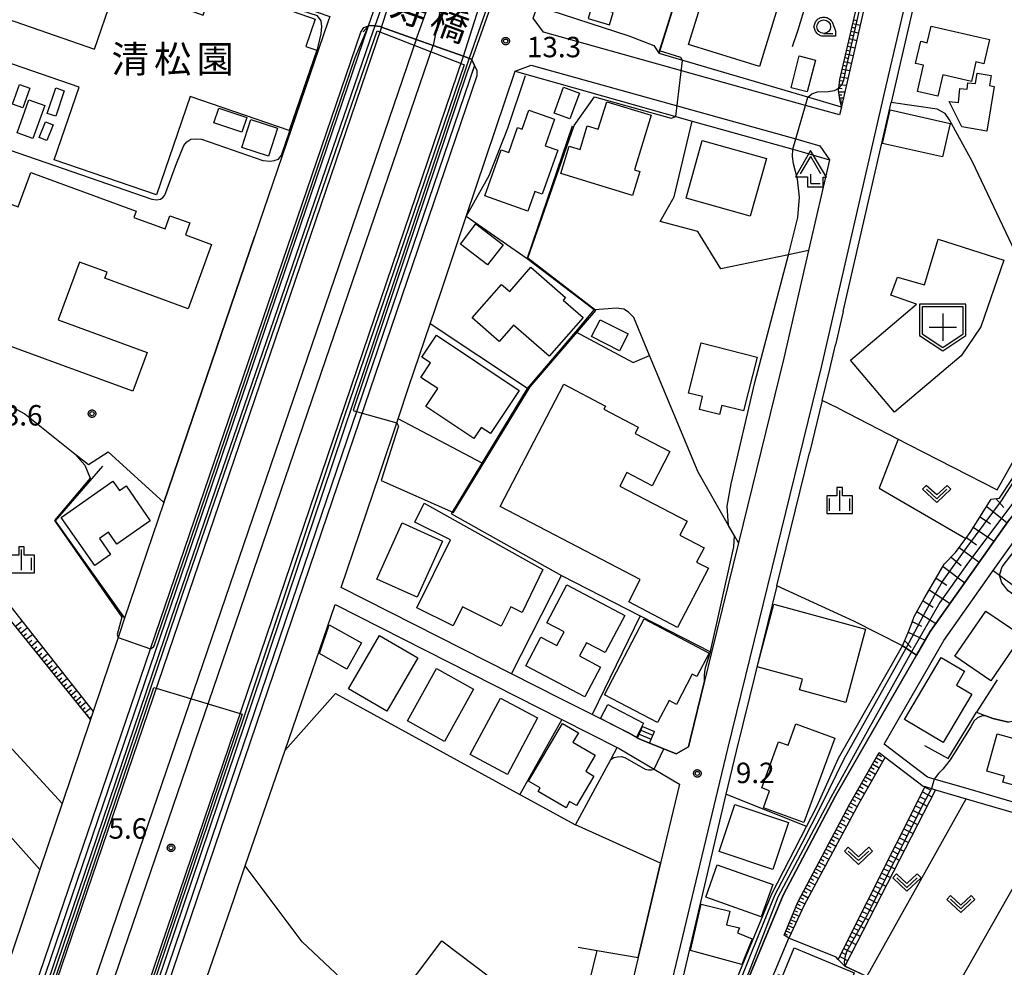
# Model space of a CAD drawing. Extents: x -4000 to -2000, y 95999 to 97500.
# Drawn here: x -2457 to -2276, y 96993 to 97167 of the extents above; entities that cross this region are included whole.
import ezdxf
from ezdxf.enums import TextEntityAlignment as Align

# ---------------------------------------------------------------- set-up
doc = ezdxf.new("R2010")
doc.units = 0
for name, color, linetype in [('2101000', 7, 'Continuous'), ('2101001', 7, 'Continuous'), ('2203000', 5, 'Continuous'), ('2203990', 5, 'Continuous'), ('2213000', 7, 'Continuous'), ('2214000', 3, 'Continuous'), ('2214110', 3, 'Continuous'), ('2214120', 3, 'Continuous'), ('2214990', 3, 'Continuous'), ('2226000', 7, 'Continuous'), ('2226001', 7, 'Continuous'), ('3001000', 4, 'Continuous'), ('3002000', 5, 'Continuous'), ('3003000', 7, 'Continuous'), ('3402000', 7, 'Continuous'), ('3532000', 4, 'Continuous'), ('4204000', 3, 'Continuous'), ('6101110', 6, 'Continuous'), ('6101121', 250, 'Continuous'), ('6101990', 6, 'Continuous'), ('6110000', 1, 'Continuous'), ('6110110', 1, 'Continuous'), ('6110120', 1, 'Continuous'), ('6130000', 3, 'Continuous'), ('6301000', 3, 'Continuous'), ('6302000', 3, 'Continuous'), ('6313000', 3, 'Continuous'), ('6331000', 3, 'Continuous'), ('6334000', 3, 'Continuous'), ('7101000', 4, 'Continuous'), ('7101001', 250, 'Continuous'), ('7102000', 6, 'Continuous'), ('7102001', 250, 'Continuous'), ('7312000', 1, 'Continuous'), ('8125000', 4, 'Continuous'), ('8131000', 4, 'Continuous'), ('CLIP_BOX', 4, 'Continuous')]:
    doc.layers.add(name, color=color, linetype=linetype)
doc.styles.add('Dm_Anotation', font='romans.shx', dxfattribs={"bigfont": 'PSCDM.shx'})
doc.styles.add('ＭＳ ゴシック', font='MS Gothic.ttf')

# ---------------------------------------------------------------- blocks, each defined once
blk = doc.blocks.new('353200')
at = {"layer": '3532000'}
blk.add_lwpolyline([(0, -1.5), (1.5, -0.5), (1.5, 1.5), (-1.5, 1.5), (-1.5, -0.5)], close=True, dxfattribs=at)
for points in [[(0, 1), (0, -1)], [(-1, 0), (1, 0)]]:
    blk.add_lwpolyline(points, dxfattribs=at)
at = {"layer": 'CLIP_BOX'}
blk.add_lwpolyline([(0, -1.74), (1.7, -0.607), (1.7, 1.7), (-1.7, 1.7), (-1.7, -0.607)], close=True, dxfattribs=at)
blk = doc.blocks.new('420400')
at = {"layer": '4204000'}
for points in [[(-0.75, 0.706), (0, 2)], [(0.75, 0.706), (0, 2)], [(0, 0), (0, 0.7)], [(0, 0), (0.7, 0)]]:
    blk.add_lwpolyline(points, dxfattribs=at)
at = {"layer": 'CLIP_BOX'}
blk.add_lwpolyline([(0.921, -0.243), (0.918, 0.485), (1.144, 0.485), (-0.01, 2.433), (-1.119, 0.49), (-0.232, 0.49), (-0.234, -0.243)], close=True, dxfattribs=at)
blk = doc.blocks.new('631300')
at = {"layer": '6313000'}
blk.add_lwpolyline([(0.75, 0.35), (0, -0.35), (-0.75, 0.35)], dxfattribs=at)
at = {"layer": 'CLIP_BOX'}
blk.add_lwpolyline([(1.033, 0.34), (0.76, 0.633), (0, -0.076), (-0.76, 0.633), (-1.033, 0.34), (0, -0.624)], close=True, dxfattribs=at)
blk = doc.blocks.new('633100')
at = {"layer": '6331000'}
blk.add_lwpolyline([(0, -0.5), (0.67, -0.5)], dxfattribs=at)
blk.add_circle((0, 0), 0.5, dxfattribs=at)
at = {"layer": 'CLIP_BOX'}
blk.add_lwpolyline([(0.87, -0.3), (0.87, -0.7), (0, -0.7), (-0.074, -0.695), (-0.146, -0.684), (-0.216, -0.666), (-0.282, -0.64), (-0.35, -0.606), (-0.414, -0.564), (-0.469, -0.521), (-0.52, -0.469), (-0.568, -0.408), (-0.608, -0.35), (-0.64, -0.281), (-0.666, -0.214), (-0.686, -0.144), (-0.697, -0.071), (-0.699, 0.003), (-0.695, 0.075), (-0.684, 0.148), (-0.665, 0.216), (-0.64, 0.281), (-0.606, 0.349), (-0.565, 0.412), (-0.522, 0.467), (-0.467, 0.52), (-0.41, 0.568), (-0.349, 0.607), (-0.283, 0.641), (-0.215, 0.665), (-0.148, 0.684), (-0.072, 0.696), (0, 0.7), (0.074, 0.696), (0.147, 0.685), (0.219, 0.666), (0.283, 0.639), (0.355, 0.605), (0.416, 0.562), (0.472, 0.518), (0.525, 0.463), (0.57, 0.407), (0.609, 0.346), (0.646, 0.273)], close=True, dxfattribs=at)
blk = doc.blocks.new('633400')
at = {"layer": '6334000'}
for points in [[(0, -0.75), (0, 0.75)], [(-0.75, -0.75), (-0.75, 0.15)], [(0.75, -0.75), (0.75, 0.15)]]:
    blk.add_lwpolyline(points, dxfattribs=at)
at = {"layer": 'CLIP_BOX'}
blk.add_lwpolyline([(-0.95, -0.95), (0.95, -0.95), (0.95, 0.35), (0.2, 0.35), (0.2, 0.95), (-0.2, 0.95), (-0.2, 0.35), (-0.95, 0.35), (-0.95, -0.95)], dxfattribs=at)
blk = doc.blocks.new('731200')
at = {"layer": '7312000'}
blk.add_circle((0, 0), 0.15, dxfattribs=at)
at = {"layer": 'CLIP_BOX'}
blk.add_lwpolyline([(-0.209, -0.178), (-0.219, -0.166), (-0.237, -0.14), (-0.251, -0.113), (-0.258, -0.094), (-0.265, -0.075), (-0.269, -0.057), (-0.273, -0.031), (-0.275, -0.008), (-0.274, 0.024), (-0.27, 0.054), (-0.266, 0.071), (-0.261, 0.088), (-0.255, 0.104), (-0.246, 0.124), (-0.239, 0.136), (-0.228, 0.154), (-0.219, 0.166), (-0.202, 0.187), (-0.189, 0.199), (-0.169, 0.217), (-0.151, 0.23), (-0.135, 0.239), (-0.113, 0.251), (-0.101, 0.256), (-0.082, 0.262), (-0.056, 0.269), (-0.04, 0.272), (-0.016, 0.275), (0.004, 0.275), (0.022, 0.274), (0.042, 0.272), (0.065, 0.267), (0.079, 0.264), (0.108, 0.253), (0.121, 0.247), (0.143, 0.235), (0.16, 0.224), (0.18, 0.208), (0.194, 0.194), (0.206, 0.182), (0.222, 0.162), (0.233, 0.146), (0.249, 0.116), (0.257, 0.097), (0.264, 0.075), (0.269, 0.057), (0.273, 0.032), (0.275, 0.014), (0.275, -0.008), (0.274, -0.023), (0.271, -0.048), (0.267, -0.067), (0.261, -0.088), (0.249, -0.117), (0.23, -0.151), (0.219, -0.166), (0.204, -0.184), (0.189, -0.199), (0.172, -0.215), (0.154, -0.228), (0.136, -0.239), (0.124, -0.246), (0.107, -0.253), (0.09, -0.26), (0.071, -0.266), (0.044, -0.271), (0.028, -0.274), (0.009, -0.275), (-0.009, -0.275), (-0.024, -0.274), (-0.041, -0.272), (-0.063, -0.268), (-0.086, -0.261), (-0.101, -0.256), (-0.115, -0.25), (-0.133, -0.241), (-0.148, -0.231), (-0.17, -0.216), (-0.182, -0.206), (-0.197, -0.192)], close=True, dxfattribs=at)

msp = doc.modelspace()

# ---------------------------------------------------------------- linework, layer by layer
at = {"layer": '2101000', "flags": 128}
for points in [[(-2272.8, 97289.01), (-2275.7, 97276.79), (-2280.16, 97258), (-2280.67, 97255.86), (-2281.08, 97254.1), (-2286.85, 97230.25), (-2290.63, 97214.61), (-2290.95, 97213.29), (-2299.24, 97178.99), (-2299.58, 97177.57), (-2300.92, 97172.05), (-2305.75, 97150.99), (-2305.78, 97150.86), (-2311.93, 97152.66), (-2339.2, 97160.67)], [(-2283.83, 97206.16), (-2290.39, 97179.05), (-2296.66, 97151.7)], [(-2467.48, 97193.16), (-2414.73, 97174.61), (-2407.39, 97172.03), (-2405.74, 97171.45), (-2406.39, 97169.81), (-2399.62, 97167.45), (-2399.91, 97166.61), (-2413.43, 97127.04), (-2430.08, 97078.3), (-2434.26, 97066.06), (-2437.29, 97057.08), (-2438.22, 97054.3), (-2438.48, 97053.52), (-2443.05, 97039.98), (-2443.55, 97038.5), (-2448.74, 97023.11), (-2452.83, 97010.99)], [(-2359.5, 97175.58), (-2361.51, 97169.4), (-2344.81, 97163.94), (-2340.18, 97162.16), (-2339.2, 97160.67)], [(-2390.14, 97165.55), (-2449.78, 96990.57), (-2450.93, 96987.2)], [(-2373.07, 97158.49), (-2373.62, 97159.65), (-2375.1, 97160.18), (-2380.67, 97162.17), (-2383.78, 97163.28), (-2390.14, 97165.55), (-2390.39, 97165.64), (-2391.91, 97165.8), (-2392.51, 97165.78)], [(-2435.52, 96982.24), (-2434.08, 96986.58), (-2404.39, 97073.99), (-2375.1, 97160.18)], [(-2375.61, 97127.83), (-2374.6, 97130.81), (-2365.63, 97157.44), (-2333.14, 97148.29)], [(-2313, 97142.62), (-2308.01, 97141.21)], [(-2353.9, 96902.77), (-2346.71, 96932.84), (-2343.89, 96939.9), (-2339.02, 96952.06), (-2316.5, 97006.29), (-2306.86, 97024.47), (-2300.93, 97034.81), (-2292, 97050.3), (-2289.51, 97054.63), (-2275.17, 97074.92), (-2269.6, 97081.79), (-2268.71, 97082.89), (-2267.14, 97084.83), (-2259.73, 97093.27), (-2254.92, 97097.85), (-2249.17, 97105.11), (-2248.72, 97106.24), (-2248.1, 97107.96), (-2248.03, 97108.16), (-2247.77, 97109.44), (-2245.82, 97122.64), (-2244.93, 97128.71)], [(-2311.83, 97124.56), (-2316.35, 97104.81), (-2324.67, 97070.94), (-2329.62, 97050.81), (-2330.91, 97045.55), (-2333.56, 97034.75), (-2333.86, 97033.49), (-2336.08, 97032.19), (-2336.84, 97032.48), (-2338.36, 97033.09), (-2340.99, 97034.15), (-2343.19, 97035.08), (-2344.98, 97036.1), (-2351.54, 97039.42), (-2357.24, 97042.31)], [(-2385.12, 97099.57), (-2381.24, 97111.11), (-2379.24, 97117.05)], [(-2305.46, 97113.35), (-2306.87, 97107.24)], [(-2309.31, 97097), (-2311.66, 97087.44)], [(-2283.42, 97026), (-2288.79, 97027.57), (-2289.98, 97027.92), (-2297.93, 97034), (-2286.98, 97053.01), (-2277.94, 97065.81), (-2272.78, 97073.11), (-2267.27, 97079.9), (-2264.85, 97082.89), (-2261.27, 97086.97), (-2259.53, 97086.81), (-2257.44, 97086.25), (-2247.56, 97076.43)], [(-2366.28, 97046.89), (-2397.55, 97062.73), (-2396.43, 97065.99)], [(-2317.65, 97063.05), (-2322.67, 97042.62), (-2325.1, 97032.71), (-2326.99, 97024.82), (-2343.76, 96953.34), (-2344.94, 96948.41), (-2347.28, 96938.68), (-2352.12, 96916.96), (-2354.96, 96903.74), (-2357.16, 96897.52)], [(-2430.49, 96967.08), (-2427.37, 96976.16), (-2427.16, 96976.78), (-2424.33, 96984.98), (-2417.27, 97005.46), (-2415.15, 97011.63), (-2407.83, 97032.87), (-2398.64, 97059.58), (-2357.05, 97038.51), (-2346.9, 97033.37), (-2346.56, 97033.2), (-2340.13, 97029.4), (-2335.49, 97026.66), (-2338.96, 97012.13), (-2343.09, 96994.82), (-2345.3, 96985.54), (-2352.1, 96957.06), (-2356.14, 96940.16), (-2357.72, 96933.53), (-2363.42, 96909.95), (-2365.69, 96900.57)], [(-2293.24, 96970.89), (-2320.29, 96982.53), (-2320.73, 96985.68), (-2315.46, 96998.37), (-2316.3, 96998.96), (-2313.79, 97005.01), (-2304.24, 97023.02), (-2298.84, 97032.43), (-2297.77, 97031.61), (-2290.81, 97026.29), (-2290.43, 97026.18), (-2289.29, 97025.84), (-2288.53, 97025.62), (-2282.92, 97023.97), (-2279.53, 97022.98), (-2268.15, 97019.64)]]:
    msp.add_lwpolyline(points, dxfattribs=at)
at = {"layer": '2101001', "flags": 128}
for points in [[(-2390.14, 97165.55), (-2387.62, 97173.25), (-2387.03, 97175.05)], [(-2375.1, 97160.18), (-2372.64, 97167.9), (-2372.06, 97169.71)], [(-2454.82, 96985.77), (-2454.59, 96986.75), (-2432.52, 97051.49), (-2393.97, 97164.6), (-2393.42, 97165.44), (-2392.51, 97165.78)], [(-2373.07, 97158.49), (-2372.69, 97157.6), (-2372.65, 97156.62), (-2401.16, 97072.89), (-2432.78, 96979.79), (-2433.05, 96978.83)], [(-2305.46, 97113.35), (-2296.66, 97151.7)], [(-2333.14, 97148.29), (-2314.73, 97143.11), (-2313, 97142.62)], [(-2308.01, 97141.21), (-2311.83, 97124.56)], [(-2379.24, 97117.05), (-2375.61, 97127.83)], [(-2309.31, 97097), (-2307.89, 97102.8), (-2306.87, 97107.24)], [(-2396.43, 97065.99), (-2390.49, 97083.64), (-2387.11, 97093.67), (-2385.12, 97099.57)], [(-2317.65, 97063.05), (-2311.66, 97087.44)], [(-2357.24, 97042.31), (-2366.28, 97046.89)], [(-2262.29, 97019.8), (-2267.64, 97021.37), (-2283.42, 97026)], [(-2452.83, 97010.99), (-2453.27, 97009.68), (-2460.35, 96988.68), (-2462.27, 96984.29)]]:
    msp.add_lwpolyline(points, dxfattribs=at)
at = {"layer": '2203000', "flags": 128}
msp.add_lwpolyline([(-2392.51, 97165.78), (-2391.91, 97165.8), (-2390.39, 97165.64), (-2390.14, 97165.55), (-2383.78, 97163.28), (-2380.67, 97162.17), (-2375.1, 97160.18), (-2373.62, 97159.65), (-2373.07, 97158.49)], dxfattribs=at)
at = {"layer": '2203990', "flags": 128}
for points in [[(-2392.51, 97165.78), (-2393.53, 97164.68)], [(-2373.07, 97158.49), (-2373.57, 97157.08)]]:
    msp.add_lwpolyline(points, dxfattribs=at)
at = {"layer": '2213000', "flags": 128}
for points in [[(-2360.27, 96883.47), (-2361.91, 96883.72), (-2362.24, 96884.14), (-2362.36, 96884.56), (-2361.08, 96889.87), (-2350.91, 96931.89), (-2326.65, 97033.09), (-2309.44, 97103.17), (-2297.61, 97154.73), (-2291.85, 97179.4), (-2285.29, 97206.51), (-2274.18, 97252.44), (-2260.76, 97308.99), (-2254.51, 97334.6), (-2254.26, 97334.75), (-2253.89, 97334.8), (-2253.53, 97334.78), (-2252.88, 97334.57)], [(-2305.78, 97150.86), (-2306.12, 97149.41), (-2312.37, 97151.16), (-2360.45, 97164.59), (-2362.34, 97167.2), (-2361.51, 97169.4)], [(-2365.66, 97157.46), (-2362.72, 97158.57), (-2314.17, 97145.01), (-2309.76, 97143.78), (-2308.01, 97141.21)]]:
    msp.add_lwpolyline(points, dxfattribs=at)
at = {"layer": '2214000', "flags": 128}
for points in [[(-2343.19, 97035.08), (-2342.29, 97037.22)], [(-2340.99, 97034.15), (-2340.09, 97036.3)]]:
    msp.add_lwpolyline(points, dxfattribs=at)
at = {"layer": '2214110', "flags": 128}
msp.add_lwpolyline([(-2342.29, 97037.22), (-2340.09, 97036.3)], dxfattribs=at)
at = {"layer": '2214120', "flags": 128}
msp.add_lwpolyline([(-2343.19, 97035.08), (-2340.99, 97034.15)], dxfattribs=at)
at = {"layer": '2214990', "flags": 128}
for points in [[(-2342.88, 97035.82), (-2340.68, 97034.89)], [(-2342.57, 97036.55), (-2340.37, 97035.63)]]:
    msp.add_lwpolyline(points, dxfattribs=at)
at = {"layer": '2226000', "flags": 128}
msp.add_lwpolyline([(-2383.78, 97163.28), (-2444.65, 96985.18), (-2441.5, 96984.16), (-2380.67, 97162.17)], dxfattribs=at)
at = {"layer": '2226001', "flags": 128}
for points in [[(-2383.78, 97163.28), (-2381.06, 97170.91), (-2380.42, 97172.7)], [(-2378.72, 97172.09), (-2379.09, 97170.2), (-2380.67, 97162.17)]]:
    msp.add_lwpolyline(points, dxfattribs=at)
at = {"layer": '3001000', "flags": 128}
for points in [[(-2466.88, 97189.33), (-2424.34, 97174.68), (-2426.32, 97168.93), (-2422.84, 97167.74), (-2420.46, 97174.65), (-2407.36, 97170.13), (-2407.79, 97168.9), (-2402.33, 97167.02), (-2404.06, 97161.99), (-2402, 97161.28), (-2407.07, 97146.55), (-2425.22, 97152.8), (-2431.44, 97134.75), (-2450.18, 97141.2), (-2445.6, 97154.51), (-2469.96, 97162.9), (-2467.51, 97170.02), (-2442.79, 97161.51), (-2439.54, 97170.95), (-2468.93, 97181.06), (-2468.33, 97182.8), (-2469.04, 97183.05), (-2466.88, 97189.33)], [(-2281.95, 97155.57), (-2287.21, 97156.78), (-2288.11, 97152.86), (-2291.85, 97153.72), (-2290.74, 97158.54), (-2292.18, 97158.87), (-2291.24, 97162.93), (-2290.05, 97162.66), (-2289.35, 97165.7), (-2278.62, 97163.23), (-2279.64, 97158.82), (-2281.12, 97159.16), (-2281.95, 97155.57)], [(-2310.56, 97159.49), (-2312.05, 97153.66), (-2315, 97154.41), (-2313.52, 97160.24), (-2310.56, 97159.49)], [(-2280.87, 97157.06), (-2278.31, 97156.63), (-2278.62, 97154.8), (-2277.75, 97154.65), (-2279.13, 97146.44), (-2283.71, 97147.21), (-2286, 97151.87), (-2284.29, 97151.73), (-2284.08, 97154.28), (-2282.73, 97154.17), (-2282.63, 97155.29), (-2281.19, 97155.16), (-2280.87, 97157.06)], [(-2456.55, 97155.03), (-2454.65, 97154.36), (-2455.94, 97150.71), (-2457.84, 97151.38), (-2456.55, 97155.03)], [(-2449.92, 97154.39), (-2448.34, 97153.86), (-2449.9, 97149.17), (-2451.49, 97149.7), (-2449.92, 97154.39)], [(-2356.76, 97154.49), (-2353.83, 97153.4), (-2355.58, 97148.68), (-2358.51, 97149.76), (-2356.76, 97154.49)], [(-2454.83, 97152.22), (-2451.91, 97151.18), (-2454.09, 97145.08), (-2457.01, 97146.12), (-2454.83, 97152.22)], [(-2348.85, 97151.84), (-2340.7, 97149.35), (-2343.77, 97139.35), (-2342.75, 97139.04), (-2344.1, 97134.65), (-2357.28, 97138.69), (-2355.76, 97143.67), (-2353.74, 97143.05), (-2352.4, 97147.42), (-2350.39, 97146.8), (-2348.85, 97151.84)], [(-2363.12, 97150.31), (-2358.4, 97148.63), (-2360.13, 97143.77), (-2357.84, 97142.96), (-2360.7, 97134.88), (-2362.04, 97135.36), (-2363.31, 97131.76), (-2371.2, 97134.56), (-2368.21, 97143.01), (-2366.82, 97142.52), (-2365.2, 97147.11), (-2364.36, 97146.81), (-2363.12, 97150.31)], [(-2287.26, 97141.72), (-2298.25, 97144.2), (-2296.86, 97150.34), (-2285.87, 97147.86), (-2287.26, 97141.72)], [(-2451.79, 97148.17), (-2450.37, 97147.6), (-2451.53, 97144.73), (-2452.95, 97145.3), (-2451.79, 97148.17)], [(-2331.32, 97144.7), (-2319.56, 97141.41), (-2322.51, 97130.87), (-2334.27, 97134.16), (-2331.32, 97144.7)], [(-2435.74, 97098.76), (-2490.72, 97118.85), (-2488.16, 97125.85), (-2462.57, 97116.5), (-2458.95, 97126.4), (-2484.83, 97135.86), (-2482.6, 97141.95), (-2456.81, 97132.53), (-2454.5, 97138.86), (-2435.13, 97131.78), (-2435.56, 97130.6), (-2429.85, 97128.51), (-2428.96, 97130.93), (-2425.32, 97129.6), (-2426.12, 97127.41), (-2421.31, 97125.65), (-2425.62, 97113.86), (-2440.91, 97119.45), (-2440.5, 97120.57), (-2445.57, 97122.42), (-2449.45, 97111.82), (-2433.14, 97105.86), (-2435.74, 97098.76)], [(-2370.7, 97121.89), (-2375.67, 97125.73), (-2372.83, 97129.41), (-2367.86, 97125.56), (-2370.7, 97121.89)], [(-2353.17, 97112.26), (-2359.4, 97105.14), (-2365.93, 97110.85), (-2368.55, 97107.86), (-2373.52, 97112.2), (-2368.15, 97118.34), (-2366.64, 97117.01), (-2362.75, 97121.46), (-2356.42, 97115.93), (-2356.84, 97115.46), (-2353.17, 97112.26)], [(-2350.07, 97111.85), (-2344.92, 97109.27), (-2346.47, 97106.16), (-2351.63, 97108.75), (-2350.07, 97111.85)], [(-2380.07, 97108.99), (-2364.91, 97098.89), (-2370.17, 97090.98), (-2371.85, 97092.1), (-2373.19, 97090.08), (-2382, 97095.95), (-2379.83, 97099.2), (-2382.92, 97101.26), (-2381.14, 97103.93), (-2382.74, 97104.99), (-2380.07, 97108.99)], [(-2331.51, 97107.58), (-2321.26, 97104.99), (-2323.76, 97095.12), (-2327.74, 97096.12), (-2328.17, 97094.44), (-2331.85, 97095.38), (-2331.25, 97097.74), (-2333.84, 97098.39), (-2331.51, 97107.58)], [(-2439.44, 97082.21), (-2438.24, 97080.49), (-2437.02, 97081.35), (-2432.56, 97074.97), (-2438.73, 97070.67), (-2440.25, 97072.85), (-2441.89, 97071.7), (-2439.85, 97068.78), (-2442.75, 97066.76), (-2448.91, 97075.59), (-2439.44, 97082.21)], [(-2382.34, 97078.17), (-2360.59, 97066.05), (-2364.38, 97058.14), (-2366.43, 97059.15), (-2368.18, 97055.62), (-2375.29, 97059.15), (-2377.01, 97055.7), (-2383.65, 97058.99), (-2377.48, 97071.44), (-2384.06, 97074.7), (-2382.34, 97078.17)], [(-2378.99, 97071.22), (-2383.64, 97060.93), (-2391.03, 97064.27), (-2386.38, 97074.56), (-2378.99, 97071.22)], [(-2356.18, 97063.18), (-2345.52, 97057.59), (-2349.1, 97050.77), (-2352.58, 97052.59), (-2353.86, 97050.16), (-2349.98, 97048.12), (-2352.84, 97042.68), (-2363.68, 97048.37), (-2360.93, 97053.63), (-2357.98, 97052.08), (-2356.66, 97054.6), (-2359.81, 97056.26), (-2356.18, 97063.18)], [(-2301.35, 97055.1), (-2304.98, 97041.64), (-2313.47, 97043.94), (-2312.94, 97045.91), (-2321.27, 97048.15), (-2318.17, 97059.64), (-2301.35, 97055.1)], [(-2284.97, 97050.11), (-2279.3, 97058.4), (-2272.7, 97053.89), (-2278.37, 97045.59), (-2284.97, 97050.11)], [(-2399.75, 97055.84), (-2393.84, 97052.54), (-2396.5, 97047.76), (-2401.55, 97050.58), (-2399.75, 97055.84)], [(-2339.54, 97037.93), (-2349.27, 97043.03), (-2341.97, 97056.95), (-2330.03, 97050.69), (-2332.3, 97046.36), (-2333.14, 97046.81), (-2336.04, 97041.28), (-2337.41, 97042), (-2339.54, 97037.93)], [(-2383.46, 97049.81), (-2389.19, 97040.03), (-2396.22, 97044.14), (-2390.5, 97053.93), (-2383.46, 97049.81)], [(-2287.49, 97049.89), (-2283.2, 97047.34), (-2284.71, 97044.81), (-2281.88, 97043.13), (-2287.13, 97034.29), (-2294.25, 97038.52), (-2287.49, 97049.89)], [(-2385.41, 97038.28), (-2380.07, 97047.87), (-2373.25, 97044.08), (-2378.59, 97034.48), (-2385.41, 97038.28)], [(-2373.88, 97032.06), (-2368.35, 97042.43), (-2361.53, 97038.8), (-2367.07, 97028.43), (-2373.88, 97032.06)], [(-2343.4, 97035.29), (-2349.96, 97038.71), (-2348.65, 97041.23), (-2342.08, 97037.81), (-2343.4, 97035.29)], [(-2351.18, 97028.13), (-2354.38, 97022.7), (-2355.64, 97023.44), (-2356.31, 97022.3), (-2361.42, 97025.32), (-2361.05, 97025.95), (-2363.18, 97027.21), (-2356.94, 97037.78), (-2354.05, 97036.07), (-2355.07, 97034.34), (-2350.97, 97031.93), (-2352.69, 97029.02), (-2351.18, 97028.13)], [(-2307.02, 97035.08), (-2312.69, 97019.59), (-2320.1, 97022.31), (-2318.96, 97025.42), (-2320.42, 97025.96), (-2317.32, 97034.42), (-2315.58, 97033.78), (-2314.15, 97037.69), (-2307.02, 97035.08)], [(-2266.02, 97038.6), (-2261.4, 97037.33), (-2264.78, 97025.06), (-2268.68, 97026.13), (-2268.98, 97025.03), (-2276.17, 97027.01), (-2275.86, 97028.12), (-2279.12, 97029.01), (-2277.24, 97035.86), (-2269.92, 97033.84), (-2269.03, 97037.1), (-2266.62, 97036.44), (-2266.02, 97038.6)], [(-2318.35, 97011), (-2328.19, 97014.29), (-2325.32, 97022.88), (-2315.48, 97019.59), (-2318.35, 97011)], [(-2320.5, 97002.29), (-2330.68, 97005.92), (-2328.57, 97011.83), (-2318.4, 97008.2), (-2320.5, 97002.29)], [(-2324.05, 96993.58), (-2333.49, 96996.13), (-2331.5, 97004.59), (-2326.25, 97003.35), (-2326.85, 97000.81), (-2324.5, 97000.25), (-2324.88, 96999.39), (-2322.17, 96998.28), (-2324.05, 96993.58)], [(-2379.06, 96997.88), (-2364.36, 96986.79), (-2373.51, 96974.67), (-2388.2, 96985.77), (-2379.06, 96997.88)], [(-2303.43, 96992.01), (-2307.88, 96981.35), (-2319.7, 96986.28), (-2317.42, 96991.73), (-2316.63, 96991.4), (-2314.45, 96996.61), (-2303.43, 96992.01)]]:
    msp.add_lwpolyline(points, close=True, dxfattribs=at)
at = {"layer": '3002000', "flags": 128}
for points in [[(-2333.84, 97162.37), (-2326.13, 97187.02), (-2349.31, 97194.27), (-2347.04, 97201.56), (-2349.68, 97202.38), (-2346.59, 97212.26), (-2312.24, 97201.53), (-2309.76, 97202.37), (-2307.35, 97202.36), (-2304.72, 97201.42), (-2302.41, 97199.42), (-2300.52, 97196.37), (-2300, 97194.06), (-2300, 97191.23), (-2300.84, 97188.5), (-2302.32, 97186.61), (-2303.26, 97185.77), (-2306.1, 97184.3), (-2309.56, 97185.35), (-2310.09, 97183.63), (-2312.83, 97184.47), (-2320.79, 97158.29), (-2333.84, 97162.37)], [(-2275.98, 97122.78), (-2280.25, 97110.56), (-2283.82, 97105.2), (-2296.05, 97094.91), (-2304.15, 97104.4), (-2292.05, 97114.69), (-2296.72, 97116.34), (-2295.48, 97119.63), (-2290.54, 97118.26), (-2288.06, 97126.63), (-2275.98, 97122.78)], [(-2356.7, 97100.01), (-2349.04, 97096.01), (-2349.35, 97095.41), (-2343.06, 97092.12), (-2343.64, 97091), (-2337.24, 97087.66), (-2340.53, 97081.37), (-2345.16, 97083.79), (-2346.44, 97081.33), (-2334.1, 97074.87), (-2335.43, 97072.33), (-2330.98, 97070.01), (-2332.36, 97067.38), (-2330.2, 97066.25), (-2335.86, 97055.41), (-2344.81, 97060.09), (-2342.68, 97064.16), (-2368.41, 97077.61), (-2356.7, 97100.01)]]:
    msp.add_lwpolyline(points, close=True, dxfattribs=at)
at = {"layer": '3003000', "flags": 128}
for points in [[(-2420, 97150.66), (-2414.85, 97148.92), (-2415.75, 97146.25), (-2420.9, 97147.99), (-2420, 97150.66)], [(-2414.14, 97148.6), (-2409.22, 97147.01), (-2410.87, 97141.88), (-2415.79, 97143.46), (-2414.14, 97148.6)]]:
    msp.add_lwpolyline(points, close=True, dxfattribs=at)
at = {"layer": '3402000', "flags": 128}
msp.add_lwpolyline([(-2352.26, 97167.11), (-2348.32, 97165.96), (-2347.67, 97168.22), (-2351.6, 97169.36), (-2352.26, 97167.11)], dxfattribs=at)
at = {"layer": '6101110', "flags": 128}
for points in [[(-2305.75, 97150.99), (-2306.09, 97152.26), (-2306.32, 97153.97), (-2306.28, 97154.32), (-2306.1, 97155.93), (-2301.33, 97176.49), (-2300.8, 97177.1), (-2300.51, 97177.26), (-2300.26, 97177.41), (-2299.58, 97177.57)], [(-2294.58, 97052.01), (-2293.55, 97054.47), (-2292.9, 97056.19), (-2292.44, 97057.41), (-2290.6, 97060.68), (-2288.54, 97064.23), (-2286.92, 97066.97), (-2284.88, 97069.13), (-2282.98, 97071.71), (-2282.16, 97072.82), (-2278.3, 97078.95), (-2276.77, 97079.12), (-2274.43, 97082.69), (-2272.38, 97086.6)], [(-2443.55, 97038.5), (-2471.14, 97072.72)], [(-2316.3, 96998.96), (-2313.79, 97005.01), (-2304.24, 97023.02), (-2298.84, 97032.43)], [(-2306.39, 96994.48), (-2290.43, 97026.18)]]:
    msp.add_lwpolyline(points, dxfattribs=at)
at = {"layer": '6101121', "flags": 128}
for points in [[(-2299.58, 97177.57), (-2300.92, 97172.05), (-2305.75, 97150.99)], [(-2272.38, 97086.6), (-2271.72, 97085.93), (-2268.71, 97082.89), (-2269.6, 97081.79), (-2275.17, 97074.92), (-2289.51, 97054.63), (-2292, 97050.3), (-2292.95, 97050.93), (-2293.91, 97051.57), (-2294.58, 97052.01)], [(-2471.14, 97072.72), (-2468.09, 97071.78), (-2443.05, 97039.98), (-2443.55, 97038.5)], [(-2298.84, 97032.43), (-2297.77, 97031.61), (-2302.6, 97023.12), (-2312.61, 97004.44), (-2315.46, 96998.37), (-2316.3, 96998.96)], [(-2290.43, 97026.18), (-2289.29, 97025.84), (-2288.53, 97025.62), (-2305.19, 96993.27), (-2306.39, 96994.48)]]:
    msp.add_lwpolyline(points, dxfattribs=at)
at = {"layer": '6101990', "flags": 128}
for points in [[(-2303.88, 97165.5), (-2303.19, 97165.34)], [(-2303.72, 97166.19), (-2302.34, 97165.87)], [(-2303.56, 97166.88), (-2302.87, 97166.72)], [(-2304.2, 97164.11), (-2303.51, 97163.95)], [(-2304.04, 97164.81), (-2302.65, 97164.49)], [(-2304.68, 97162.03), (-2303.29, 97161.71)], [(-2304.52, 97162.73), (-2303.83, 97162.57)], [(-2304.36, 97163.42), (-2302.97, 97163.1)], [(-2305.01, 97160.64), (-2303.61, 97160.32)], [(-2304.85, 97161.33), (-2304.15, 97161.17)], [(-2305.49, 97158.54), (-2304.79, 97158.38)], [(-2305.33, 97159.24), (-2303.93, 97158.92)], [(-2305.17, 97159.94), (-2304.47, 97159.78)], [(-2305.82, 97157.14), (-2305.11, 97157)], [(-2305.66, 97157.84), (-2304.25, 97157.55)], [(-2306.2, 97155.01), (-2304.86, 97154.87)], [(-2306.12, 97155.73), (-2305.41, 97155.66)], [(-2305.98, 97156.44), (-2304.57, 97156.16)], [(-2306.28, 97154.34), (-2305.64, 97154.28)], [(-2306.28, 97153.67), (-2305.14, 97153.67)], [(-2306.2, 97153.11), (-2305.73, 97153.1)], [(-2306.13, 97152.54), (-2305.4, 97152.54)], [(-2306.07, 97152.18), (-2305.77, 97152.18)], [(-2305.97, 97151.82), (-2305.56, 97151.82)], [(-2305.92, 97151.62), (-2305.76, 97151.62)], [(-2277.49, 97079.04), (-2276, 97077.39)], [(-2279.15, 97077.6), (-2275.41, 97074.59)], [(-2280.36, 97075.68), (-2278.42, 97074.38)], [(-2281.58, 97073.75), (-2277.8, 97071.21)], [(-2282.86, 97071.87), (-2281.03, 97070.54)], [(-2284.22, 97070.03), (-2280.52, 97067.36)], [(-2285.68, 97068.28), (-2283.83, 97066.78)], [(-2287.16, 97066.56), (-2283.17, 97063.59)], [(-2288.43, 97064.42), (-2286.43, 97063.12)], [(-2289.68, 97062.27), (-2285.85, 97059.81)], [(-2290.81, 97060.3), (-2288.98, 97059.14)], [(-2291.93, 97058.32), (-2288.45, 97056.13)], [(-2457.33, 97055.59), (-2456.1, 97056.56)], [(-2456.84, 97054.98), (-2456.23, 97055.46)], [(-2456.35, 97054.37), (-2455.14, 97055.33)], [(-2292.8, 97056.46), (-2291.09, 97055.64)], [(-2455.86, 97053.77), (-2455.26, 97054.25)], [(-2455.38, 97053.17), (-2454.18, 97054.12)], [(-2293.52, 97054.54), (-2290.42, 97053.05)], [(-2454.9, 97052.58), (-2454.31, 97053.05)], [(-2454.42, 97051.98), (-2453.24, 97052.92)], [(-2453.95, 97051.4), (-2453.36, 97051.86)], [(-2453.47, 97050.81), (-2452.31, 97051.74)], [(-2294.19, 97052.95), (-2293.03, 97051.73)], [(-2453.01, 97050.23), (-2452.43, 97050.69)], [(-2452.54, 97049.65), (-2451.39, 97050.57)], [(-2452.08, 97049.07), (-2451.5, 97049.53)], [(-2451.61, 97048.5), (-2450.47, 97049.41)], [(-2451.16, 97047.93), (-2450.59, 97048.38)], [(-2450.7, 97047.37), (-2449.57, 97048.26)], [(-2450.25, 97046.81), (-2449.69, 97047.25)], [(-2449.8, 97046.25), (-2448.68, 97047.13)], [(-2449.35, 97045.69), (-2448.8, 97046.13)], [(-2448.9, 97045.14), (-2447.8, 97046.01)], [(-2448.46, 97044.59), (-2447.91, 97045.03)], [(-2448.02, 97044.04), (-2446.93, 97044.91)], [(-2447.58, 97043.5), (-2447.04, 97043.93)], [(-2447.15, 97042.96), (-2446.07, 97043.82)], [(-2446.72, 97042.43), (-2446.18, 97042.85)], [(-2446.28, 97041.89), (-2445.22, 97042.74)], [(-2445.86, 97041.36), (-2445.33, 97041.78)], [(-2445.43, 97040.83), (-2444.38, 97041.67)], [(-2445.01, 97040.31), (-2444.49, 97040.73)], [(-2444.59, 97039.79), (-2443.55, 97040.61)], [(-2444.17, 97039.27), (-2443.97, 97039.43)], [(-2443.75, 97038.75), (-2443.36, 97039.07)], [(-2299.05, 97032.07), (-2298.47, 97031.73)], [(-2300.05, 97030.32), (-2298.88, 97029.65)], [(-2299.72, 97030.9), (-2299.13, 97030.57)], [(-2299.38, 97031.49), (-2298.22, 97030.82)], [(-2301.06, 97028.56), (-2300.47, 97028.23)], [(-2300.72, 97029.15), (-2299.55, 97028.48)], [(-2300.39, 97029.73), (-2299.8, 97029.4)], [(-2302.07, 97026.8), (-2300.89, 97026.12)], [(-2301.74, 97027.38), (-2301.15, 97027.05)], [(-2301.4, 97027.97), (-2300.22, 97027.3)], [(-2303.09, 97025.02), (-2302.5, 97024.68)], [(-2302.75, 97025.61), (-2301.57, 97024.93)], [(-2302.41, 97026.2), (-2301.82, 97025.87)], [(-2290.92, 97025.2), (-2289.2, 97024.31)], [(-2290.49, 97026.06), (-2289.62, 97025.63)], [(-2304.13, 97023.22), (-2302.91, 97022.55)], [(-2303.78, 97023.82), (-2303.18, 97023.49)], [(-2303.43, 97024.42), (-2302.25, 97023.74)], [(-2291.79, 97023.49), (-2290.08, 97022.62)], [(-2291.35, 97024.34), (-2290.5, 97023.91)], [(-2305.11, 97021.38), (-2304.5, 97021.05)], [(-2304.79, 97021.99), (-2303.56, 97021.33)], [(-2304.46, 97022.6), (-2303.85, 97022.27)], [(-2292.64, 97021.79), (-2290.95, 97020.93)], [(-2292.21, 97022.64), (-2291.36, 97022.21)], [(-2306.08, 97019.54), (-2304.86, 97018.89)], [(-2305.76, 97020.15), (-2305.15, 97019.83)], [(-2305.44, 97020.76), (-2304.21, 97020.11)], [(-2293.91, 97019.27), (-2293.07, 97018.85)], [(-2293.49, 97020.11), (-2291.81, 97019.25)], [(-2293.06, 97020.95), (-2292.22, 97020.52)], [(-2307.05, 97017.72), (-2306.44, 97017.4)], [(-2306.73, 97018.33), (-2305.51, 97017.68)], [(-2306.41, 97018.94), (-2305.8, 97018.61)], [(-2294.74, 97017.61), (-2293.91, 97017.19)], [(-2294.33, 97018.44), (-2292.66, 97017.59)], [(-2308.01, 97015.91), (-2306.8, 97015.27)], [(-2307.69, 97016.52), (-2307.09, 97016.2)], [(-2307.37, 97017.12), (-2306.16, 97016.47)], [(-2295.57, 97015.97), (-2294.75, 97015.55)], [(-2295.16, 97016.79), (-2293.51, 97015.95)], [(-2308.96, 97014.11), (-2308.37, 97013.79)], [(-2308.65, 97014.71), (-2307.45, 97014.07)], [(-2308.33, 97015.31), (-2307.73, 97014.99)], [(-2296.39, 97014.34), (-2295.58, 97013.93)], [(-2295.98, 97015.15), (-2294.35, 97014.32)], [(-2309.92, 97012.32), (-2308.73, 97011.68)], [(-2309.6, 97012.91), (-2309, 97012.6)], [(-2309.28, 97013.51), (-2308.09, 97012.88)], [(-2297.2, 97012.73), (-2296.4, 97012.32)], [(-2296.8, 97013.53), (-2295.18, 97012.71)], [(-2310.86, 97010.54), (-2310.27, 97010.22)], [(-2310.55, 97011.13), (-2309.36, 97010.5)], [(-2310.23, 97011.72), (-2309.64, 97011.41)], [(-2298.41, 97010.33), (-2296.82, 97009.52)], [(-2298.01, 97011.13), (-2297.21, 97010.72)], [(-2297.61, 97011.92), (-2296, 97011.11)], [(-2311.8, 97008.77), (-2310.63, 97008.14)], [(-2311.49, 97009.36), (-2310.9, 97009.04)], [(-2311.17, 97009.94), (-2310, 97009.32)], [(-2299.21, 97008.74), (-2297.64, 97007.94)], [(-2298.81, 97009.53), (-2298.02, 97009.13)], [(-2312.73, 97007.01), (-2312.15, 97006.7)], [(-2312.42, 97007.59), (-2311.25, 97006.97)], [(-2312.11, 97008.18), (-2311.52, 97007.87)], [(-2300.01, 97007.16), (-2298.45, 97006.36)], [(-2299.61, 97007.95), (-2298.83, 97007.55)], [(-2313.66, 97005.26), (-2312.49, 97004.67)], [(-2313.35, 97005.84), (-2312.76, 97005.55)], [(-2313.04, 97006.43), (-2311.88, 97005.81)], [(-2301.18, 97004.82), (-2300.41, 97004.43)], [(-2300.79, 97005.6), (-2299.25, 97004.81)], [(-2300.4, 97006.38), (-2299.62, 97005.98)], [(-2314.43, 97003.48), (-2313.86, 97003.23)], [(-2314.18, 97004.06), (-2313.03, 97003.55)], [(-2313.93, 97004.67), (-2313.35, 97004.38)], [(-2301.96, 97003.28), (-2301.2, 97002.89)], [(-2301.57, 97004.05), (-2300.04, 97003.27)], [(-2315.35, 97001.25), (-2314.84, 97001.02)], [(-2315.13, 97001.78), (-2314.08, 97001.32)], [(-2314.9, 97002.34), (-2314.36, 97002.1)], [(-2314.67, 97002.9), (-2313.56, 97002.41)], [(-2302.73, 97001.75), (-2301.97, 97001.37)], [(-2302.35, 97002.51), (-2300.83, 97001.74)], [(-2315.99, 96999.7), (-2315.03, 96999.28)], [(-2315.78, 97000.21), (-2315.29, 96999.99)], [(-2315.57, 97000.72), (-2314.57, 97000.27)], [(-2303.87, 96999.48), (-2302.38, 96998.72)], [(-2303.49, 97000.24), (-2302.74, 96999.85)], [(-2303.11, 97000.99), (-2301.61, 97000.22)], [(-2316.19, 96999.22), (-2315.72, 96999.01)], [(-2304.62, 96997.99), (-2303.15, 96997.24)], [(-2304.25, 96998.74), (-2303.51, 96998.36)], [(-2305.74, 96995.78), (-2305.01, 96995.41)], [(-2305.37, 96996.51), (-2303.91, 96995.76)], [(-2305, 96997.25), (-2304.26, 96996.87)], [(-2306.11, 96995.04), (-2304.66, 96994.3)]]:
    msp.add_lwpolyline(points, dxfattribs=at)
at = {"layer": '6110000', "flags": 128}
for points in [[(-2339.2, 97160.67), (-2330.58, 97188.41)], [(-2301.33, 97176.49), (-2306.84, 97174.99), (-2309.85, 97172.99), (-2312.25, 97170.01), (-2313.8, 97164.95), (-2314.81, 97161.94)], [(-2509.44, 97172.98), (-2508.38, 97171.34), (-2505.97, 97167.59), (-2504.9, 97165.93), (-2486.65, 97160.79), (-2488.29, 97153.22), (-2490.97, 97140.87), (-2492.21, 97135.18), (-2494.78, 97123.34), (-2489.69, 97099.97), (-2482.96, 97104.27), (-2480.85, 97106.24), (-2476.96, 97104.48), (-2467.54, 97100.95), (-2460.46, 97097.21), (-2455.56, 97094.57), (-2446.39, 97087.25), (-2443.9, 97085.26), (-2440.28, 97087.58), (-2430.08, 97078.3), (-2413.43, 97127.04)], [(-2377.29, 97076.23), (-2371.67, 97085.51), (-2363.38, 97099.21), (-2354.53, 97109.64), (-2351.12, 97113.65), (-2363.46, 97123.04), (-2355.15, 97147.44)], [(-2306.41, 97095.6), (-2295.37, 97089.95), (-2293.48, 97088.98), (-2277.23, 97080.66), (-2263.83, 97104.4), (-2263.4, 97105.86), (-2263.66, 97108.31), (-2267.22, 97114.38), (-2269.88, 97115.79), (-2273.92, 97124.32), (-2281.73, 97140.79)], [(-2324.67, 97070.94), (-2325.4, 97072.2), (-2326.48, 97074.1), (-2332.07, 97083.89), (-2340.99, 97105.29), (-2343.88, 97112.23)], [(-2441.32, 97084.96), (-2450.04, 97074.95), (-2437.29, 97057.08)], [(-2294.58, 97052.01), (-2303.51, 97056.52), (-2310.83, 97059.9), (-2317.65, 97063.05)], [(-2438.22, 97054.3), (-2438.48, 97053.52), (-2443.05, 97039.98), (-2443.55, 97038.5)], [(-2340.99, 97034.15), (-2338.36, 97033.09), (-2336.84, 97032.48), (-2336.08, 97032.19), (-2333.86, 97033.49), (-2333.56, 97034.75), (-2330.91, 97045.55)], [(-2277.22, 97045.79), (-2281.02, 97039.83), (-2279.29, 97039.18), (-2278, 97038.69), (-2275.12, 97038)], [(-2415.15, 97011.63), (-2407.83, 97032.87), (-2398.58, 97043.27)], [(-2354.11, 96996.72), (-2350.61, 96996.12), (-2343.09, 96994.82), (-2338.96, 97012.13), (-2354.6, 97019.16), (-2348.09, 97031.17), (-2346.9, 97033.37)], [(-2300.63, 96902.68), (-2301.24, 96905.34), (-2301.63, 96914.01), (-2301.75, 96918.31), (-2302.53, 96922.56), (-2303.4, 96924.51), (-2303.8, 96925.47), (-2304.38, 96928.08), (-2304.99, 96930.92), (-2305.87, 96935.68), (-2306.16, 96940.39), (-2305.93, 96943.27), (-2304.57, 96947.12), (-2300.74, 96953.16), (-2300.72, 96953.18), (-2291.94, 96962.89), (-2277.98, 96980.6), (-2287.22, 96984.9), (-2297.89, 96989.87), (-2301.11, 96991.37), (-2305.19, 96993.27), (-2306.39, 96994.48), (-2306.78, 96994.88), (-2315.46, 96998.37)]]:
    msp.add_lwpolyline(points, dxfattribs=at)
at = {"layer": '6110110', "flags": 128}
for points in [[(-2453.64, 96986.42), (-2392.51, 97165.78)], [(-2373.07, 97158.49), (-2402.11, 97073.22), (-2433.73, 96980.12)], [(-2340.83, 96952.55), (-2320.52, 97001.76), (-2318.55, 97006.53), (-2312.22, 97018.86), (-2310.31, 97022.56), (-2306.33, 97031.4), (-2294.58, 97052.01)]]:
    msp.add_lwpolyline(points, dxfattribs=at)
at = {"layer": '6110120', "flags": 128}
for points in [[(-2392.51, 97165.78), (-2391.91, 97165.8), (-2390.39, 97165.64), (-2390.14, 97165.55), (-2449.78, 96990.57), (-2453.64, 96986.42)], [(-2433.73, 96980.12), (-2434.08, 96986.58), (-2404.39, 97073.99), (-2375.1, 97160.18), (-2373.62, 97159.65), (-2373.07, 97158.49)], [(-2294.58, 97052.01), (-2293.91, 97051.57), (-2292.95, 97050.93), (-2292, 97050.3), (-2300.93, 97034.81), (-2306.86, 97024.47), (-2316.5, 97006.29), (-2339.02, 96952.06), (-2339.52, 96952.19), (-2340.17, 96952.37), (-2340.83, 96952.55)]]:
    msp.add_lwpolyline(points, dxfattribs=at)
at = {"layer": '6130000', "flags": 128}
for points in [[(-2373.07, 97158.49), (-2372.69, 97157.6), (-2372.65, 97156.62), (-2401.16, 97072.89), (-2432.78, 96979.79), (-2433.05, 96978.83), (-2436.31, 96979.87), (-2451.74, 96984.79), (-2454.82, 96985.77), (-2454.59, 96986.75), (-2432.52, 97051.49), (-2393.97, 97164.6), (-2393.42, 97165.44), (-2392.51, 97165.78)], [(-2363.46, 97123.04), (-2374.6, 97130.81), (-2370.41, 97138.31), (-2367, 97146.97), (-2363.77, 97156.63)], [(-2305.46, 97113.35), (-2296.66, 97151.7)], [(-2281.73, 97140.79), (-2284.5, 97145.81), (-2285.94, 97148.54), (-2286.79, 97149.7), (-2288.21, 97150.48), (-2296.66, 97151.7)], [(-2308.01, 97141.21), (-2311.83, 97124.56), (-2315.51, 97123.78), (-2327.93, 97121.16), (-2332.15, 97128.01), (-2339.05, 97129.89), (-2336.45, 97134.41), (-2333.14, 97148.29), (-2314.73, 97143.11), (-2313, 97142.62)], [(-2379.24, 97117.05), (-2375.61, 97127.83)], [(-2343.88, 97112.23), (-2344.85, 97113.26), (-2345.73, 97113.78), (-2347.02, 97113.96), (-2348.55, 97113.86), (-2351.12, 97113.65)], [(-2363.38, 97099.21), (-2381.24, 97111.11)], [(-2354.53, 97109.64), (-2344.01, 97103.98), (-2340.99, 97105.29)], [(-2306.41, 97095.6), (-2309.31, 97097), (-2307.89, 97102.8), (-2306.87, 97107.24)], [(-2396.43, 97065.99), (-2390.49, 97083.64), (-2387.11, 97093.67), (-2385.12, 97099.57)], [(-2371.67, 97085.51), (-2387.11, 97093.67)], [(-2317.65, 97063.05), (-2311.66, 97087.44)], [(-2377.29, 97076.23), (-2357.13, 97064.91), (-2342.72, 97057.54), (-2329.83, 97050.93), (-2329.62, 97050.81)], [(-2357.24, 97042.31), (-2366.28, 97046.89), (-2357.13, 97064.91)], [(-2277.94, 97065.81), (-2276.81, 97064.98), (-2267.51, 97058.11), (-2263.27, 97061.7)], [(-2342.72, 97057.54), (-2351.54, 97039.42)], [(-2499.62, 97033.3), (-2485.02, 97045.46), (-2484.12, 97046.21), (-2467.45, 97027.45), (-2457.75, 97016.53), (-2452.83, 97010.99), (-2453.27, 97009.68), (-2460.35, 96988.68), (-2462.27, 96984.29)], [(-2398.58, 97043.27), (-2364.76, 97024.73), (-2354.6, 97019.16)], [(-2290.55, 97033.76), (-2286.2, 97031.35), (-2281.02, 97039.83)], [(-2357.05, 97038.51), (-2364.76, 97024.73)], [(-2312.22, 97018.86), (-2326.99, 97024.82)], [(-2262.29, 97019.8), (-2267.64, 97021.37), (-2283.42, 97026)], [(-2362.3, 96962.2), (-2377.18, 96974.04), (-2392.55, 96986.28), (-2404.73, 96997.71), (-2415.15, 97011.63)]]:
    msp.add_lwpolyline(points, dxfattribs=at)
at = {"layer": '6301000', "flags": 128}
for points in [[(-2295.37, 97089.95), (-2298.87, 97080.93), (-2282.98, 97071.71)], [(-2461.34, 97036.74), (-2448.74, 97023.11)], [(-2287.22, 96984.9), (-2267.55, 97019.46)]]:
    msp.add_lwpolyline(points, dxfattribs=at)
at = {"layer": '6302000', "flags": 128}
msp.add_lwpolyline([(-2301.11, 96991.37), (-2282.92, 97023.97)], dxfattribs=at)
at = {"layer": '7101000', "flags": 128}
for points in [[(-2391.6, 97164.95), (-2391.33, 97165.74)], [(-2311.93, 97152.66), (-2311.24, 97153.28), (-2310.17, 97153.64), (-2308.22, 97153.7), (-2307.06, 97153.9), (-2306.28, 97154.32)], [(-2326.48, 97074.1), (-2326.75, 97077.63), (-2326.03, 97081.76), (-2321.7, 97100.35), (-2315.51, 97123.78), (-2313.76, 97130.58), (-2313.51, 97134.34), (-2313.85, 97137.63), (-2314.57, 97140.45), (-2314.76, 97141.8), (-2314.73, 97143.11)], [(-2330.91, 97045.55), (-2330.93, 97046.59), (-2330.87, 97047.24), (-2330.7, 97048.06), (-2329.83, 97050.93), (-2329.82, 97050.97), (-2325.87, 97068.51), (-2325.52, 97070.15), (-2325.4, 97072.2)], [(-2348.09, 97031.17), (-2347.55, 97031.52), (-2346.89, 97031.68), (-2346.21, 97031.72), (-2345.55, 97031.53), (-2341.82, 97029.41), (-2341.19, 97029.27), (-2340.65, 97029.28), (-2340.13, 97029.4)]]:
    msp.add_lwpolyline(points, dxfattribs=at)
at = {"layer": '7101001', "flags": 128}
for points in [[(-2391.33, 97165.74), (-2387.98, 97175.39), (-2364.09, 97244.36), (-2355.18, 97269.3), (-2354.61, 97269.11), (-2338.96, 97263.78), (-2338.41, 97263.59), (-2353.28, 97219.91), (-2370.79, 97169.26), (-2374.06, 97159.81), (-2374.81, 97157.64), (-2400.92, 97080.12), (-2434.48, 96980.72), (-2435.87, 96981.2), (-2451.19, 96986.45), (-2452.53, 96986.91), (-2428.76, 97056.99), (-2391.6, 97164.95)], [(-2306.28, 97154.32), (-2305.74, 97154.93), (-2305.38, 97155.82), (-2304.9, 97157.97), (-2300.51, 97177.26)], [(-2314.73, 97143.11), (-2314.17, 97145.01), (-2312.37, 97151.16), (-2311.93, 97152.66)], [(-2325.4, 97072.2), (-2326.48, 97074.1)], [(-2340.13, 97029.4), (-2338.36, 97033.09), (-2336.08, 97032.19), (-2333.86, 97033.49), (-2330.91, 97045.55)], [(-2362.3, 96962.2), (-2352.1, 96957.06), (-2345.3, 96985.54), (-2352.69, 96987.6), (-2350.61, 96996.12), (-2343.09, 96994.82), (-2338.96, 97012.13), (-2354.6, 97019.16), (-2348.09, 97031.17)]]:
    msp.add_lwpolyline(points, dxfattribs=at)
at = {"layer": '7102000', "flags": 128}
for points in [[(-2334.95, 97159.42), (-2335.24, 97159.94), (-2339.15, 97161.2)], [(-2354.81, 97147.48), (-2351.08, 97152.75), (-2337.03, 97148.81), (-2336.14, 97149.14)], [(-2458.29, 97142.98), (-2432.28, 97133.96), (-2431.36, 97133.87), (-2430.71, 97133.99), (-2430.29, 97134.25), (-2429.9, 97134.71), (-2427.73, 97140.52), (-2426.4, 97143.79), (-2425.89, 97144.51), (-2425.15, 97144.95), (-2424.17, 97145.03), (-2423.2, 97144.95), (-2411.95, 97141.08), (-2410.54, 97140.95), (-2409.82, 97141.05), (-2409.06, 97141.32), (-2408.48, 97142.04)], [(-2387.36, 97092.93), (-2387.04, 97092.3), (-2390.21, 97082.38), (-2376.95, 97076.49)], [(-2444.58, 97085.17), (-2443.6, 97082.77)], [(-2261.73, 97042.95), (-2263.15, 97042.81), (-2264.18, 97043.12), (-2265.08, 97043.79), (-2270.07, 97050.04), (-2270.63, 97051.23), (-2270.81, 97052.51), (-2270.52, 97053.59), (-2269.33, 97055.8), (-2269.14, 97056.6), (-2269.51, 97057.75), (-2270.32, 97058.55), (-2275.18, 97062.08), (-2276.35, 97063.59), (-2276.81, 97064.98), (-2276.3, 97066.52), (-2268.27, 97076.95), (-2267.69, 97077.76), (-2267.39, 97078.49), (-2267.28, 97079.04), (-2267.27, 97079.9)], [(-2437.78, 97057.28), (-2438.65, 97054.1), (-2438.48, 97053.52)], [(-2279.29, 97039.18), (-2280.12, 97039.12), (-2280.83, 97038.81), (-2281.44, 97038.23), (-2282.06, 97037.17), (-2285.85, 97031.08), (-2287.21, 97029.4), (-2287.99, 97028.58), (-2288.79, 97027.57)]]:
    msp.add_lwpolyline(points, dxfattribs=at)
at = {"layer": '7102001', "flags": 128}
for points in [[(-2344.8, 97218.66), (-2350.63, 97220.63), (-2352.16, 97221.14), (-2369.51, 97171.07), (-2370.22, 97169.06), (-2373.6, 97159.61), (-2374.43, 97157.28), (-2395.33, 97095.18), (-2393.73, 97094.72), (-2387.36, 97092.93)], [(-2339.15, 97161.2), (-2330.85, 97187.57)], [(-2408.48, 97142.04), (-2402.02, 97160.92), (-2401.23, 97164.3), (-2401.12, 97165.63), (-2401.23, 97166.71), (-2401.91, 97167.6), (-2406.3, 97168.99), (-2406.84, 97169.39), (-2406.86, 97170.09), (-2406.82, 97170.78), (-2406.95, 97171.42), (-2407.39, 97172.03), (-2414.73, 97174.61), (-2412.76, 97180.26), (-2411.77, 97183.09)], [(-2438.48, 97053.52), (-2432.52, 97051.49), (-2432.2, 97051.64), (-2432, 97051.81), (-2431.86, 97052.04), (-2431.19, 97053.95), (-2425.94, 97069.25), (-2410.76, 97113.75), (-2394.96, 97159.94), (-2392.51, 97165.78), (-2389.37, 97174.92)], [(-2390.94, 97164.83), (-2390.45, 97164.64), (-2375.56, 97158.84), (-2375, 97158.62), (-2396.94, 97094.22), (-2415.37, 97039.12), (-2434.96, 96981.12), (-2435.8, 96981.41), (-2451.1, 96986.71), (-2451.89, 96986.98), (-2426.66, 97061.44), (-2390.94, 97164.83)], [(-2336.14, 97149.14), (-2334.95, 97159.42)], [(-2376.95, 97076.49), (-2362.89, 97099.56), (-2350.84, 97113.53), (-2363.29, 97123.16), (-2354.81, 97147.48)], [(-2492.21, 97135.18), (-2494.78, 97123.34), (-2489.69, 97099.97), (-2482.96, 97104.27), (-2480.85, 97106.24), (-2476.96, 97104.48), (-2467.54, 97100.95), (-2460.46, 97097.21), (-2455.56, 97094.57), (-2446.39, 97087.25), (-2444.58, 97085.17)], [(-2226.26, 97097.01), (-2227.19, 97095.24), (-2225.97, 97093.28), (-2224.92, 97091.2), (-2224.32, 97089.53), (-2220.74, 97075.28), (-2231.29, 97067.92), (-2235.82, 97064.76), (-2236.29, 97064.43), (-2247.04, 97056.59), (-2248.33, 97055.51), (-2250.36, 97053.82), (-2253.87, 97050), (-2254.3, 97049.53), (-2257.36, 97046.76), (-2259.09, 97045.19), (-2260.97, 97043.48), (-2261.73, 97042.95), (-2264.04, 97041.37), (-2267.58, 97039.68), (-2271.41, 97038.61), (-2275.12, 97038), (-2278, 97038.69), (-2279.29, 97039.18)], [(-2340.17, 96952.37), (-2339.2, 96954.86), (-2337.62, 96958.52), (-2332.37, 96971.09), (-2328.12, 96981.24), (-2324.77, 96989.43), (-2320.88, 96999.15), (-2317.93, 97006.4), (-2312.98, 97015.83), (-2309.53, 97022.68), (-2305.27, 97031.26), (-2293.91, 97051.57), (-2290.23, 97058.52), (-2288.41, 97061.79), (-2287.26, 97063.81), (-2282.8, 97070.04), (-2276.42, 97078.61), (-2271.72, 97085.93)], [(-2443.6, 97082.77), (-2450.12, 97075), (-2437.78, 97057.28)], [(-2267.27, 97079.9), (-2269.6, 97081.79), (-2270.79, 97081.66), (-2271.96, 97081.09), (-2272.94, 97080.09), (-2282.77, 97066.95), (-2287.76, 97059.95), (-2292.95, 97050.93), (-2302.9, 97033.01), (-2307.73, 97024.22), (-2317.46, 97005.9), (-2322.61, 96992.63), (-2329.55, 96975.44), (-2339.52, 96952.19)], [(-2431.94, 97044.37), (-2431.49, 97044.23), (-2416.08, 97039.59), (-2415.72, 97039.48), (-2435.28, 96981.64), (-2435.67, 96981.78), (-2451.01, 96986.97), (-2451.3, 96987.07), (-2431.94, 97044.37)], [(-2288.79, 97027.57), (-2289.29, 97025.84), (-2290.84, 97022.84), (-2301.28, 97002.32), (-2304.84, 96995.89), (-2305.16, 96994.84), (-2305.27, 96993.98), (-2305.19, 96993.27), (-2297.89, 96989.87)]]:
    msp.add_lwpolyline(points, dxfattribs=at)

# ---------------------------------------------------------------- block references
at = {"layer": '3532000', "xscale": 2.5, "yscale": 2.5, "zscale": 2.5}
msp.add_blockref('353200', (-2287.21, 97110.48), dxfattribs=at)
at = {"layer": '4204000', "xscale": 2.5, "yscale": 2.5, "zscale": 2.5}
msp.add_blockref('420400', (-2311.42, 97136.82), dxfattribs=at)
at = {"layer": '6313000', "xscale": 2.5, "yscale": 2.5, "zscale": 2.5}
for p in [(-2288.32, 97079.88), (-2302.66, 97013.48), (-2293.77, 97008.58), (-2283.9, 97004.64)]:
    msp.add_blockref('631300', p, dxfattribs=at)
at = {"layer": '6331000', "xscale": 2.5, "yscale": 2.5, "zscale": 2.5}
msp.add_blockref('633100', (-2309.03, 97165.61), dxfattribs=at)
at = {"layer": '6334000', "xscale": 2.5, "yscale": 2.5, "zscale": 2.5}
for p in [(-2306.11, 97078.67), (-2456.2, 97067.79)]:
    msp.add_blockref('633400', p, dxfattribs=at)
at = {"layer": '7312000', "xscale": 2.5, "yscale": 2.5, "zscale": 2.5}
for p in [(-2367.38, 97162.97, 13.33), (-2443.25, 97094.61, 13.62), (-2332.22, 97028.61, 9.23), (-2428.76, 97014.96, 5.59)]:
    msp.add_blockref('731200', p, dxfattribs=at)

# ---------------------------------------------------------------- texts
at = {"layer": '7312000', "style": 'Dm_Anotation'}
for s, p in [('13.3', (-2363.48, 97160)), ('13.6', (-2462.27, 97092.44)), ('9.2', (-2325.15, 97026.83)), ('5.6', (-2440.22, 97016.63))]:
    msp.add_text(s, height=3.75, dxfattribs=at).set_placement(p)
at = {"layer": '8125000', "style": 'ＭＳ ゴシック'}
for s, p in [('寿', (-2384.96, 97168.82)), ('橋', (-2377.62, 97166.15))]:
    msp.add_text(s, height=5, rotation=340, dxfattribs=at).set_placement(p, align=Align.MIDDLE_CENTER)
at = {"layer": '8131000', "style": 'ＭＳ ゴシック'}
for s, p in [('清', (-2436.28, 97159.66)), ('松', (-2428.46, 97159.66)), ('園', (-2420.65, 97159.66))]:
    msp.add_text(s, height=5, dxfattribs=at).set_placement(p, align=Align.MIDDLE_CENTER)

doc.saveas('drawing.dxf')
